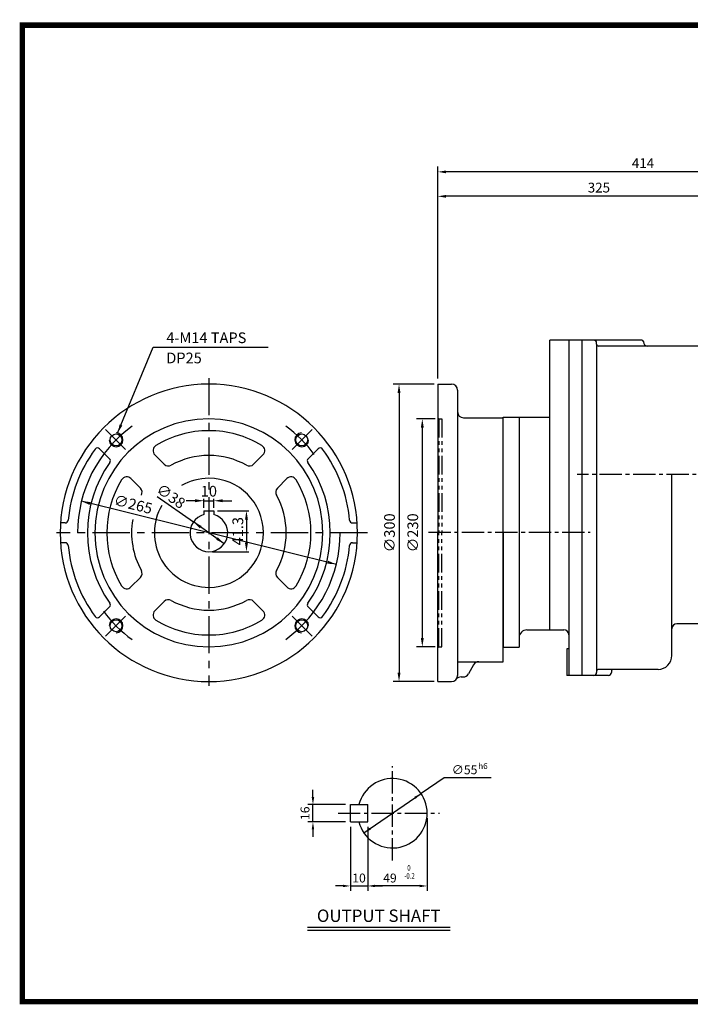
# Model space of a CAD drawing. Extents: x 11 to 1414, y 10 to 1015.
# Drawn here: x 11 to 688, y 22 to 1015 of the extents above; entities that cross this region are included whole.
import ezdxf
from ezdxf.enums import TextEntityAlignment as Align

# ---------------------------------------------------------------- set-up
doc = ezdxf.new("R2010")
doc.units = 0
doc.header["$LTSCALE"] = 30
doc.header["$MEASUREMENT"] = 0
for name, pattern in [('CENTER', [2, 1.25, -0.25, 0.25, -0.25]), ('CENTER2', [1.125, 0.75, -0.125, 0.125, -0.125]), ('PHANTOM2', [1.25, 0.625, -0.125, 0.125, -0.125, 0.125, -0.125])]:
    doc.linetypes.add(name, pattern=pattern)
doc.layers.get('0').update_dxf_attribs({"color": 92, "linetype": 'CONTINUOUS'})
doc.layers.get('DEFPOINTS').update_dxf_attribs({"linetype": 'CONTINUOUS'})
for name, color, linetype in [('1', 1, 'CONTINUOUS'), ('3', 3, 'CONTINUOUS'), ('4', 4, 'CONTINUOUS'), ('5', 5, 'CONTINUOUS'), ('CEN', 1, 'CENTER2'), ('DIM', 2, 'CONTINUOUS'), ('PHANTOM', 6, 'PHANTOM2')]:
    doc.layers.add(name, color=color, linetype=linetype)
doc.styles.add('ROMANS', font='ROMANS.shx')
doc.styles.get("Standard").update_dxf_attribs({"font": 'romans.shx'})
doc.dimstyles.get("Standard").update_dxf_attribs({"dimtxt": 0.18, "dimasz": 0.18, "dimexe": 0.18, "dimexo": 0.0625, "dimgap": 0.09, "dimtad": 0, "dimtih": 1, "dimtoh": 1, "dimdec": 4, "dimzin": 0, "dimtxsty": 'STANDARD', "dimcen": 0.09, "dimazin": 3, "dimtfac": 1, "dimtdec": 4, "dimtofl": 0, "dimtmove": 0, "dimatfit": 3, "dimtolj": 1, "dimtzin": 0})

# ---------------------------------------------------------------- blocks, each defined once
blk = doc.blocks.new('*D58')
at = {"color": 2, "linetype": 'BYBLOCK'}
for p, q in [((158.83, 218.14), (158.83, 153.59)), ((151.33, 158.59), (143.83, 158.59)), ((158.83, 158.59), (176.33, 158.59)), ((183.83, 158.59), (191.33, 158.59))]:
    blk.add_line(p, q, dxfattribs=at)
for points in [[(151.33, 159.84), (151.33, 157.34), (158.83, 158.59)], [(183.83, 159.84), (183.83, 157.34), (176.33, 158.59)]]:
    blk.add_solid(points, dxfattribs=at)
at = {"layer": 'DEFPOINTS', "color": 0, "linetype": 'BYBLOCK'}
for p in [(158.83, 223.14), (176.33, 158.59), (176.33, 158.59)]:
    blk.add_point(p, dxfattribs=at)
at = {"color": 4, "linetype": 'BYBLOCK', "insert": (167.58, 166.59), "char_height": 9, "attachment_point": 5, "style": 'ROMANS'}
blk.add_mtext('\\A1;10', dxfattribs=at)
blk = doc.blocks.new('*D57')
at = {"color": 2, "linetype": 'BYBLOCK'}
for p, q in [((236.33, 226.89), (236.33, 153.59)), ((176.33, 218.14), (176.33, 153.59)), ((228.83, 158.59), (183.83, 158.59))]:
    blk.add_line(p, q, dxfattribs=at)
for points in [[(183.83, 159.84), (183.83, 157.34), (176.33, 158.59)], [(228.83, 159.84), (228.83, 157.34), (236.33, 158.59)]]:
    blk.add_solid(points, dxfattribs=at)
at = {"layer": 'DEFPOINTS', "color": 0, "linetype": 'BYBLOCK'}
for p in [(236.33, 231.89), (176.33, 223.14), (176.33, 158.59)]:
    blk.add_point(p, dxfattribs=at)
at = {"color": 4, "linetype": 'BYBLOCK', "insert": (198.73, 166.59), "char_height": 9, "attachment_point": 5, "style": 'ROMANS'}
blk.add_mtext('\\A1;49', dxfattribs=at)
blk = doc.blocks.new('*D8')
at = {"color": 2, "linetype": 'BYBLOCK'}
for p, q in [((121.04, 248.14), (121.04, 255.64)), ((153.83, 240.64), (116.04, 240.64)), ((121.04, 223.14), (121.04, 240.64)), ((153.83, 223.14), (116.04, 223.14)), ((121.04, 215.64), (121.04, 208.14))]:
    blk.add_line(p, q, dxfattribs=at)
for points in [[(119.79, 248.14), (122.29, 248.14), (121.04, 240.64)], [(119.79, 215.64), (122.29, 215.64), (121.04, 223.14)]]:
    blk.add_solid(points, dxfattribs=at)
at = {"layer": 'DEFPOINTS', "color": 0, "linetype": 'BYBLOCK'}
for p in [(121.04, 240.64), (158.83, 240.64), (158.83, 223.14)]:
    blk.add_point(p, dxfattribs=at)
at = {"color": 4, "linetype": 'BYBLOCK', "insert": (113.04, 231.89), "char_height": 9, "attachment_point": 5, "rotation": 90, "style": 'ROMANS'}
blk.add_mtext('\\A1;16', dxfattribs=at)
blk = doc.blocks.new('*D49')
at = {"color": 2, "linetype": 'BYBLOCK'}
for p, q in [((1875.97, 748.73), (1834.51, 748.73)), ((1840.51, 739.73), (1840.51, 457.73)), ((1875.97, 448.73), (1834.51, 448.73))]:
    blk.add_line(p, q, dxfattribs=at)
for points in [[(1839.01, 739.73), (1842.01, 739.73), (1840.51, 748.73)], [(1839.01, 457.73), (1842.01, 457.73), (1840.51, 448.73)]]:
    blk.add_solid(points, dxfattribs=at)
at = {"layer": 'DEFPOINTS', "color": 0, "linetype": 'BYBLOCK'}
for p in [(1881.97, 748.73), (1840.51, 448.73), (1881.97, 448.73)]:
    blk.add_point(p, dxfattribs=at)
at = {"color": 4, "linetype": 'BYBLOCK', "insert": (1830.91, 598.73), "char_height": 10.8, "attachment_point": 5, "rotation": 90, "style": 'ROMANS'}
blk.add_mtext('\\A1;∅300', dxfattribs=at)
blk = doc.blocks.new('*D50')
at = {"color": 2, "linetype": 'BYBLOCK'}
for p, q in [((1876.97, 713.73), (1858.02, 713.73)), ((1864.02, 704.73), (1864.02, 492.73)), ((1876.97, 483.73), (1858.02, 483.73))]:
    blk.add_line(p, q, dxfattribs=at)
for points in [[(1862.52, 704.73), (1865.52, 704.73), (1864.02, 713.73)], [(1862.52, 492.73), (1865.52, 492.73), (1864.02, 483.73)]]:
    blk.add_solid(points, dxfattribs=at)
at = {"layer": 'DEFPOINTS', "color": 0, "linetype": 'BYBLOCK'}
for p in [(1882.97, 713.73), (1864.02, 483.73), (1882.97, 483.73)]:
    blk.add_point(p, dxfattribs=at)
at = {"color": 4, "linetype": 'BYBLOCK', "insert": (1854.42, 598.73), "char_height": 10.8, "attachment_point": 5, "rotation": 90, "style": 'ROMANS'}
blk.add_mtext('\\A1;∅230', dxfattribs=at)
blk = doc.blocks.new('*D59')
at = {"color": 2, "linetype": 'BYBLOCK'}
for p, q in [((432.86, 653.08), (432.86, 842.36)), ((749.92, 836.86), (441.11, 836.86)), ((758.17, 817.37), (758.17, 842.36))]:
    blk.add_line(p, q, dxfattribs=at)
for points in [[(441.11, 838.23), (441.11, 835.48), (432.86, 836.86)], [(749.92, 838.23), (749.92, 835.48), (758.17, 836.86)]]:
    blk.add_solid(points, dxfattribs=at)
at = {"layer": 'DEFPOINTS', "color": 0, "linetype": 'BYBLOCK'}
for p in [(432.86, 836.86), (758.17, 811.87), (432.86, 647.58)]:
    blk.add_point(p, dxfattribs=at)
at = {"color": 4, "linetype": 'BYBLOCK', "insert": (595.51, 845.66), "char_height": 9.9, "attachment_point": 5, "style": 'ROMANS'}
blk.add_mtext('\\A1;325', dxfattribs=at)
blk = doc.blocks.new('*D60')
at = {"color": 2, "linetype": 'BYBLOCK'}
for p, q in [((432.86, 852.38), (432.86, 877.05)), ((847.17, 852.38), (847.17, 877.05)), ((838.92, 871.55), (441.11, 871.55))]:
    blk.add_line(p, q, dxfattribs=at)
for points in [[(441.11, 872.92), (441.11, 870.17), (432.86, 871.55)], [(838.92, 872.92), (838.92, 870.17), (847.17, 871.55)]]:
    blk.add_solid(points, dxfattribs=at)
at = {"layer": 'DEFPOINTS', "color": 0, "linetype": 'BYBLOCK'}
for p in [(432.86, 871.55), (432.86, 846.88), (847.17, 846.88)]:
    blk.add_point(p, dxfattribs=at)
at = {"color": 4, "linetype": 'BYBLOCK', "insert": (640.01, 880.35), "char_height": 9.9, "attachment_point": 5, "style": 'ROMANS'}
blk.add_mtext('\\A1;414', dxfattribs=at)

msp = doc.modelspace()

# ---------------------------------------------------------------- linework, layer by layer
at = {"color": 2, "linetype": 'BYBLOCK'}
for p, q in [((330.56711, 465.7928), (73.30685, 529.37077)), ((149.87886, 534.21761), (186.39899, 508.51663)), ((187.93698, 529.94555), (178.93698, 529.94555)), ((196.93698, 522.8549), (196.93698, 531.90971)), ((196.93698, 529.94555), (206.93698, 529.94555)), ((206.93698, 522.8549), (206.93698, 531.90971)), ((215.93698, 529.94555), (224.93698, 529.94555)), ((210.66496, 519.88179), (242.33073, 519.88179)), ((217.47498, 486.64695), (186.39899, 508.51663)), ((239.86499, 510.88179), (239.86499, 487.58179)), ((205.66496, 478.58179), (242.33073, 478.58179)), ((439.45719, 250.69038), (416.08605, 234.64157)), ((486.70302, 250.69038), (439.45719, 250.69038)), ((358.3814, 195.01616), (416.08605, 234.64157))]:
    msp.add_line(p, q, dxfattribs=at)
for p, q in [((196.93698, 519.88179), (206.93698, 519.88179)), ((196.93698, 519.88179), (196.93698, 515.91209)), ((206.93698, 519.88179), (206.93698, 515.91209))]:
    msp.add_line(p, q)
at = {"color": 1}
msp.add_lwpolyline([(13.76375, 1009.45625, 5.5, 5.5, 0), (1410.76375, 1009.45625, 5.5, 5.5, 0), (1410.76375, 24.95625, 5.5, 5.5, 0), (13.76375, 24.95625, 5.5, 5.5, 0), (13.76375, 1012.20625, 5.5, 5.5, 0)], format="xyseb", dxfattribs=at)
msp.add_arc((201.93698, 497.58179), 19, 105.25752329, 74.74247671)
at = {"color": 2, "linetype": 'BYBLOCK'}
for points in [[(81.68412, 525.75533), (82.40387, 528.66771), (73.30685, 529.37077)], [(187.93698, 531.44555), (187.93698, 528.44555), (196.93698, 529.94555)], [(215.93698, 531.44555), (215.93698, 528.44555), (206.93698, 529.94555)], [(238.36499, 510.88179), (241.36499, 510.88179), (239.86499, 519.88179)], [(192.89581, 502.11028), (194.62237, 504.56365), (186.39899, 508.51663)], [(209.2516, 490.59992), (210.97815, 493.05329), (217.47498, 486.64695)], [(238.36499, 487.58179), (241.36499, 487.58179), (239.86499, 478.58179)], [(321.47009, 466.49586), (322.18985, 469.40824), (330.56711, 465.7928)], [(410.611, 229.36555), (409.19581, 231.42643), (416.08605, 234.64157)], [(365.27164, 198.2313), (363.85644, 200.29218), (358.3814, 195.01616)]]:
    msp.add_solid(points, dxfattribs=at)
at = {"layer": '1'}
for p, q in [((445.32364, 99.78228), (301.32364, 99.78228)), ((445.32364, 96.63228), (301.32364, 96.63228))]:
    msp.add_line(p, q, dxfattribs=at)
at = {"layer": '3'}
for p, q in [((546.04407, 399.75046), (546.04407, 691.88415)), ((638.97857, 691.88415), (546.04407, 691.88415)), ((565.11847, 691.88415), (565.11847, 353.88415)), ((578.16937, 691.88415), (578.16937, 353.88415)), ((593.16937, 687.88415), (593.16937, 688.88415)), ((593.16937, 687.88415), (593.16937, 357.88415)), ((644.77857, 685.88415), (595.16937, 685.88415)), ((640.37857, 690.48415), (640.37857, 690.28415)), ((737.16937, 685.88415), (644.77857, 685.88415)), ((432.85531, 647.58179), (432.85531, 497.58179)), ((432.85531, 647.58179), (446.85531, 647.58179)), ((452.85531, 641.58179), (452.85531, 353.58179)), ((458.85531, 613.58179), (498.85531, 613.58179)), ((498.85531, 497.58179), (498.85531, 614.04765)), ((498.85531, 614.04765), (546.04407, 614.04765)), ((498.85531, 367.58179), (498.85531, 613.57019)), ((514.91957, 614.04765), (514.91957, 382.24042)), ((498.85531, 410.91512), (498.85531, 574.91512)), ((669.16937, 373.88415), (669.16937, 556.88415)), ((578.16937, 525.49748), (578.16937, 353.88415)), ((432.85531, 347.58179), (432.85531, 497.58179)), ((498.85531, 498.14404), (498.85531, 382.24042)), ((498.86325, 387.29598), (498.86325, 497.58179)), ((578.16937, 434.66772), (578.16937, 353.88415)), ((522.9517, 399.75046), (560.10029, 399.75046)), ((737.16937, 405.88415), (674.16937, 405.88415)), ((498.85531, 382.24042), (514.91957, 382.24042)), ((565.11716, 380.65762), (563.10913, 380.65762)), ((563.10913, 380.65762), (563.10913, 353.88415)), ((469.12326, 364.58179), (463.78595, 355.33729)), ((593.16937, 357.88415), (593.16937, 356.88415)), ((655.16937, 359.88415), (595.16937, 359.88415)), ((608.16937, 357.88415), (608.16937, 356.88415)), ((432.85531, 347.58179), (446.85531, 347.58179)), ((456.42178, 352.33729), (458.5898, 352.33729)), ((605.16937, 353.88415), (563.10913, 353.88415)), ((344.73372, 206.07886), (344.73372, 223.57886)), ((344.73372, 223.57886), (362.23372, 223.57886)), ((362.23372, 206.07886), (362.23372, 223.57886)), ((344.73372, 206.07886), (362.23372, 206.07886))]:
    msp.add_line(p, q, dxfattribs=at)
at = {"layer": '3', "color": 1, "linetype": 'CENTER'}
for p, q in [((201.93698, 653.64218), (201.93698, 343.38666)), ((362.0308, 497.58179), (48.20505, 497.58179))]:
    msp.add_line(p, q, dxfattribs=at)
at = {"layer": '3', "color": 1}
for p, q in [((117.82018, 581.69859), (97.73905, 601.77972)), ((286.05379, 581.69859), (306.13492, 601.77972)), ((117.82018, 413.46498), (97.73905, 393.38385)), ((286.05379, 413.46498), (306.13492, 393.38385))]:
    msp.add_line(p, q, dxfattribs=at)
at = {"layer": '3', "color": 3}
for p, q in [((101.71835, 572.34458), (91.69175, 582.37117)), ((156.83075, 566.72965), (147.32447, 576.23593)), ((247.04322, 566.72965), (256.54949, 576.23593)), ((302.15562, 572.34458), (312.18221, 582.37117)), ((132.78911, 542.68802), (123.28284, 552.1943)), ((271.08485, 542.68802), (280.59112, 552.1943)), ((132.78911, 452.47555), (123.28284, 442.96928)), ((271.08485, 452.47555), (280.59112, 442.96928)), ((156.83075, 428.43392), (147.32447, 418.92765)), ((247.04322, 428.43392), (256.54949, 418.92765)), ((101.71835, 422.819), (91.69175, 412.7924)), ((302.15562, 422.819), (312.18221, 412.7924))]:
    msp.add_line(p, q, dxfattribs=at)
at = {"layer": '3', "color": 3, "linetype": 'CONTINUOUS'}
for p, q in [((57.0189, 507.58179), (52.27069, 507.58179)), ((346.85506, 507.58179), (351.60328, 507.58179)), ((57.0189, 487.58179), (52.27069, 487.58179)), ((346.85506, 487.58179), (351.60328, 487.58179)), ((452.85531, 367.58179), (498.85531, 367.58179))]:
    msp.add_line(p, q, dxfattribs=at)
at = {"layer": '3'}
for centre in [(108.24533, 591.27344), (295.62863, 591.27344), (108.24533, 403.89014), (295.62863, 403.89014)]:
    msp.add_circle(centre, 6, dxfattribs=at)
for centre, radius, start, end in [((590.16937, 688.88415), 3, 360, 90), ((595.16937, 687.88415), 2, 180, 270), ((638.97857, 690.48415), 1.4, 0, 90), ((644.77857, 690.28415), 4.4, 180, 270), ((201.93698, 497.58179), 150, 90, 270), ((201.93698, 497.58179), 150, 270, 90), ((446.85531, 641.58179), 6, 0, 90), ((458.85531, 619.58179), 6, 180, 270), ((201.93698, 497.58179), 115, 90, 270), ((201.93698, 497.58179), 115, 270, 90), ((201.93698, 497.58179), 103, 90, 121.28376659), ((201.93698, 497.58179), 103, 58.71623341, 90), ((201.93698, 497.58179), 142.5, 143.65808453, 174.87395385), ((89.57043, 580.24985), 3, 45, 143.65808453), ((151.56711, 580.47857), 6, 121.28376659, 225), ((252.30685, 580.47857), 6, 315, 58.71623341), ((314.30353, 580.24985), 3, 36.34191547, 135), ((201.93698, 497.58179), 142.5, 5.12604615, 36.34191547), ((201.93698, 497.58179), 122.5, 144.6326551, 215.3673449), ((99.59703, 570.22326), 3, 324.6326551, 45), ((161.07339, 570.97229), 6, 225, 299.10891788), ((201.93698, 497.58179), 78, 90, 119.10891788), ((201.93698, 497.58179), 78, 60.89108212, 90), ((242.80058, 570.97229), 6, 240.89108212, 315), ((304.27694, 570.22326), 3, 135, 215.3673449), ((201.93698, 497.58179), 122.5, 324.6326551, 35.3673449), ((201.93698, 497.58179), 103, 148.71623341, 211.28376659), ((119.0402, 547.95166), 6, 45, 148.71623341), ((201.93698, 497.58179), 55, 90, 120.13959702), ((201.93698, 497.58179), 55, 270, 90), ((284.83376, 547.95166), 6, 31.28376659, 135), ((201.93698, 497.58179), 103, 328.71623341, 31.28376659), ((128.54647, 538.44538), 6, 330.89108212, 45), ((275.32749, 538.44538), 6, 135, 209.10891788), ((201.93698, 497.58179), 78, 330.89108212, 29.10891788), ((201.93698, 497.58179), 55, 149.81410016, 270), ((57.0189, 510.58179), 3, 270, 354.87395385), ((201.93698, 497.58179), 78, 170.19440355, 209.10891788), ((346.85506, 510.58179), 3, 185.12604615, 270), ((57.0189, 484.58179), 3, 5.12604615, 90), ((346.85506, 484.58179), 3, 90, 174.87395385), ((201.93698, 497.58179), 142.5, 185.12604615, 216.34191547), ((201.93698, 497.58179), 142.5, 323.65808453, 354.87395385), ((128.54647, 456.71819), 6, 315, 29.10891788), ((275.32749, 456.71819), 6, 150.89108212, 225), ((119.0402, 447.21192), 6, 211.28376659, 315), ((284.83376, 447.21192), 6, 225, 328.71623341), ((161.07339, 424.19128), 6, 60.89108212, 135), ((201.93698, 497.58179), 78, 240.89108212, 270), ((201.93698, 497.58179), 78, 270, 299.10891788), ((242.80058, 424.19128), 6, 45, 119.10891788), ((99.59703, 424.94032), 3, 315, 35.3673449), ((151.56711, 414.68501), 6, 135, 238.71623341), ((252.30685, 414.68501), 6, 301.28376659, 45), ((304.27694, 424.94032), 3, 144.6326551, 225), ((89.57043, 414.91372), 3, 216.34191547, 315), ((201.93698, 497.58179), 103, 238.71623341, 270), ((201.93698, 497.58179), 103, 270, 301.28376659), ((314.30353, 414.91372), 3, 225, 323.65808453), ((522.9517, 391.71833), 8.03213, 90, 180), ((560.10029, 394.73038), 5.02008, 0, 90), ((674.16937, 400.88415), 5, 90, 180), ((474.31942, 361.58179), 6, 90, 150), ((655.16937, 373.88415), 14, 270, 0), ((595.16937, 357.88415), 2, 90, 180), ((610.16937, 357.88415), 2, 90, 180), ((446.85531, 353.58179), 6, 270, 0), ((456.42178, 346.33729), 6, 90, 142.8640483), ((458.5898, 358.33729), 6, 270, 330), ((590.16937, 356.88415), 3, 270, 0), ((605.16937, 356.88415), 3, 270, 0), ((387.23372, 214.82886), 35, 194.47751219, 165.52248781)]:
    msp.add_arc(centre, radius, start, end, dxfattribs=at)
at = {"layer": '3', "color": 1}
for centre, radius, start, end in [((201.93698, 497.58179), 132.5, 125.83117296, 180), ((108.24533, 591.27344), 7, 181.04236104, 88.20246784), ((201.93698, 497.58179), 132.5, 36.57411889, 54.16882704), ((295.62863, 591.27344), 7, 91.79753216, 358.95763896), ((201.93698, 497.58179), 132.5, 305.83117296, 0), ((201.93698, 497.58179), 132.5, 216.57411889, 234.16882704), ((108.24533, 403.89014), 7, 271.79753216, 178.95763896), ((295.62863, 403.89014), 7, 1.04236104, 268.20246784)]:
    msp.add_arc(centre, radius, start, end, dxfattribs=at)
at = {"layer": '5', "color": 1}
msp.add_line((11.01375, 24.95625), (1413.51375, 24.95625), dxfattribs=at)
at = {"layer": 'CEN'}
for p, q in [((854.96706, 556.34198), (573.73604, 556.34198)), ((423.45428, 498.14404), (586.70247, 498.14404)), ((387.23372, 167.32886), (387.23372, 262.32886)), ((332.23372, 214.82886), (434.73372, 214.82886))]:
    msp.add_line(p, q, dxfattribs=at)
at = {"layer": 'DEFPOINTS', "color": 0, "linetype": 'BYBLOCK'}
for p in [(73.30685, 529.37077), (206.93698, 529.94555), (196.93698, 519.88179), (206.93698, 519.88179), (206.93698, 519.88179), (186.39899, 508.51663), (217.47498, 486.64695), (201.93698, 478.58179), (239.86499, 478.58179), (330.56711, 465.7928), (416.08605, 234.64157), (358.3814, 195.01616)]:
    msp.add_point(p, dxfattribs=at)
at = {"layer": 'PHANTOM', "color": 1}
for p, q in [((433.85531, 612.58179), (432.85531, 613.58179)), ((433.85531, 612.58179), (433.85531, 497.58179)), ((433.85531, 382.58179), (433.85531, 497.58179)), ((433.85531, 382.58179), (432.85531, 381.58179))]:
    msp.add_line(p, q, dxfattribs=at)
at = {"layer": 'PHANTOM'}
for p, q in [((433.85531, 612.58179), (436.85531, 612.58179)), ((436.85531, 612.58179), (436.85531, 497.58179)), ((436.85531, 382.58179), (436.85531, 497.58179)), ((433.85531, 382.58179), (436.85531, 382.58179))]:
    msp.add_line(p, q, dxfattribs=at)

# ---------------------------------------------------------------- texts
at = {"color": 4, "linetype": 'BYBLOCK', "style": 'ROMANS', "width": 0.8}
for s, p in [('0', (403.79597, 159.02579)), ('-0.2', (404.38837, 150.91865))]:
    msp.add_text(s, height=5.6, dxfattribs=at).set_placement(p, align=Align.MIDDLE)
at = {"color": 4, "linetype": 'BYBLOCK', "char_height": 10.8, "attachment_point": 5, "style": 'ROMANS'}
for s, insert, rotation in [('\\A1;∅38', (163.67268, 534.58237), 324.86409339), ('\\A1;∅265', (125.5569, 526.34679), 346.11836514), ('41.3', (232.537, 499.23179), 90)]:
    msp.add_mtext(s, dxfattribs=dict(at, insert=insert, rotation=rotation))
at = {"color": 4, "linetype": 'BYBLOCK', "insert": (201.93698, 539.54555), "char_height": 10.8, "attachment_point": 5, "style": 'ROMANS'}
msp.add_mtext('\\A1;10', dxfattribs=at)
at = {"layer": '4', "style": 'ROMANS'}
msp.add_text('OUTPUT SHAFT', height=12.5, dxfattribs=at).set_placement((373.32364, 105.2559), align=Align.CENTER)
at = {"layer": 'DIM', "color": 4, "style": 'ROMANS'}
for s, height, p in [('∅55', 9, (446.98406, 254.19038)), ('h6', 6, (473.79994, 259.48997))]:
    msp.add_text(s, height=height, dxfattribs=at).set_placement(p)
at = {"layer": 'DIM', "color": 4, "char_height": 10.8, "attachment_point": 4, "style": 'ROMANS'}
for s, insert in [('\\A1;4-M14 TAPS', (158.96221, 694.26025)), ('DP25', (158.96221, 672.47749))]:
    msp.add_mtext(s, dxfattribs=dict(at, insert=insert))

# ---------------------------------------------------------------- dimensions: what is measured, and where the dimension line sits
at = {"layer": 'DIM'}
for base, p1, p2, text, override, picture, middle, set_off in [((432.85531, 861.52309), (847.16937, 836.85946), (432.85531, 836.85946), '414', {"dimscale": 55, "dimasz": 0.15, "dimexe": 0.1, "dimexo": 0.1, "dimgap": 0.07, "dimtad": 1, "dimtih": 0, "dimtxsty": 'ROMANS', "dimclrd": 2, "dimclre": 2, "dimclrt": 4, "dimtix": 1, "dimtofl": 1}, '*D60', (640.01234, 880.34778), (0, -10.02469)), ((362.23372, 141.53235), (344.73372, 206.07886), (362.23372, 141.53235), '10', {"dimscale": 50, "dimasz": 0.15, "dimexe": 0.1, "dimexo": 0.1, "dimgap": 0.07, "dimtad": 1, "dimtih": 0, "dimtxsty": 'ROMANS', "dimclrd": 2, "dimclre": 2, "dimclrt": 4, "dimtix": 1, "dimtofl": 1}, '*D58', (353.48372, 149.53235), (185.90353, -17.05884))]:
    dim = msp.add_linear_dim(base=base, p1=p1, p2=p2, text=text, dimstyle='STANDARD', override=override, dxfattribs=at)
    dim.commit()
    dim.dimension.update_dxf_attribs({"geometry": picture, "text_midpoint": middle, "insert": set_off})
dim = msp.add_linear_dim(base=(432.85531, 836.85946), p1=(758.16937, 811.8718), p2=(432.85531, 647.58179), text='325', dimstyle='STANDARD', override={"dimscale": 55, "dimasz": 0.15, "dimexe": 0.1, "dimexo": 0.1, "dimgap": 0.07, "dimtad": 1, "dimtih": 0, "dimtxsty": 'ROMANS', "dimclrd": 2, "dimclre": 2, "dimclrt": 4, "dimtix": 1, "dimtofl": 1}, dxfattribs=at)
dim.commit()
dim.dimension.update_dxf_attribs({"geometry": '*D59', "text_midpoint": (595.51234, 845.65946)})
for base, p1, p2, text, picture, middle in [((393.8048, 347.58179), (435.26643, 647.58179), (435.26643, 347.58179), '%%C300', '*D49', (384.2048, 497.58179)), ((417.32096, 382.58179), (436.26643, 612.58179), (436.26643, 382.58179), '%%C230', '*D50', (407.72096, 497.58179))]:
    dim = msp.add_linear_dim(base=base, p1=p1, p2=p2, angle=90, text=text, dimstyle='STANDARD', override={"dimscale": 60, "dimasz": 0.15, "dimexe": 0.1, "dimexo": 0.1, "dimgap": 0.07, "dimtad": 1, "dimtih": 0, "dimtxsty": 'ROMANS', "dimclrd": 2, "dimclre": 2, "dimclrt": 4, "dimtix": 1, "dimtofl": 1}, dxfattribs=at)
    dim.commit()
    dim.dimension.update_dxf_attribs({"geometry": picture, "text_midpoint": middle, "insert": (-1446.70217, -101.1469)})
dim = msp.add_linear_dim(base=(306.94844, 223.57886), p1=(344.73372, 206.07886), p2=(344.73372, 223.57886), angle=90, text='16', dimstyle='STANDARD', override={"dimscale": 50, "dimasz": 0.15, "dimexe": 0.1, "dimexo": 0.1, "dimgap": 0.07, "dimtad": 1, "dimtih": 0, "dimtxsty": 'ROMANS', "dimclrd": 2, "dimclre": 2, "dimclrt": 4, "dimtix": 1, "dimtofl": 1}, dxfattribs=at)
dim.commit()
dim.dimension.update_dxf_attribs({"geometry": '*D8', "text_midpoint": (306.94844, 214.82886), "dimtype": 128, "insert": (185.90353, -17.05884)})
dim = msp.add_linear_dim(base=(362.23372, 141.53235), p1=(422.23372, 214.82886), p2=(362.23372, 206.07886), text='49', dimstyle='STANDARD', override={"dimscale": 50, "dimasz": 0.15, "dimexe": 0.1, "dimexo": 0.1, "dimgap": 0.07, "dimtad": 1, "dimtih": 0, "dimtxsty": 'ROMANS', "dimclrd": 2, "dimclre": 2, "dimclrt": 4, "dimtix": 1, "dimtofl": 1}, dxfattribs=at)
dim.commit()
dim.dimension.update_dxf_attribs({"geometry": '*D57', "text_midpoint": (384.63723, 141.53235), "dimtype": 160, "insert": (185.90353, -17.05884)})

# ---------------------------------------------------------------- leaders
at = {"layer": 'DIM', "color": 2, "annotation_type": 0, "has_hookline": 1, "hookline_direction": 0, "text_width": 102.85714}
msp.add_leader([(109.82558, 598.09273), (145.76221, 684.66025), (154.76221, 684.66025)], dimstyle='STANDARD', override={"dimscale": 60, "dimasz": 0.15, "dimexe": 0.1, "dimexo": 0.1, "dimgap": 0.07, "dimtad": 1, "dimtih": 0, "dimtxsty": 'ROMANS', "dimclrd": 2, "dimclre": 2, "dimclrt": 4, "dimtix": 1, "dimtofl": 1}, dxfattribs=at)

doc.saveas('drawing.dxf')
